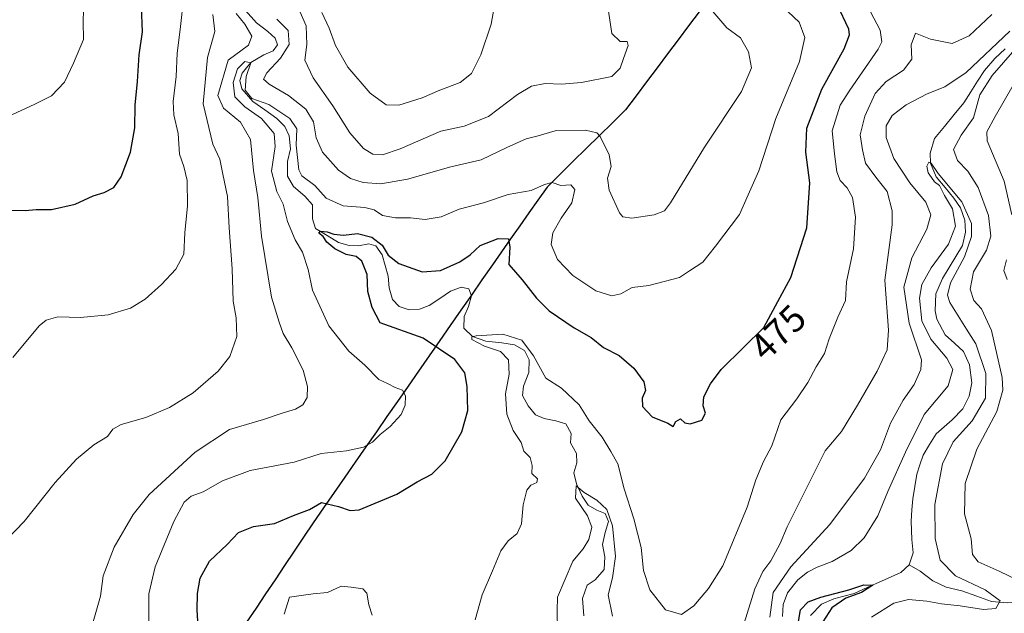
# Model space of a CAD drawing. Units: metres. Extents: x 636216 to 639678, y 4653409 to 4655789.
# Drawn here: x 638259 to 638521, y 4654022 to 4654180 of the extents above; entities that cross this region are included whole.
import ezdxf
from ezdxf.enums import TextEntityAlignment as Align

# ---------------------------------------------------------------- set-up
doc = ezdxf.new("R2010")
doc.units = ezdxf.units.M
doc.header["$MEASUREMENT"] = 0
for name, color, linetype, lineweight in [('Comunidad autónoma', 142, 'Continuous', 30), ('Corriente natural lineal', 142, 'Continuous', 13), ('Curva de nivel maestra', 36, 'Continuous', 30), ('Curva de nivel normal', 36, 'Continuous', 0), ('Municipio', 9, 'Continuous', 13), ('Municipio CxS', 142, 'Continuous', 0), ('Provincia', 19, 'Continuous', 0), ('Rótulo de curva de nivel directora', 19, 'Continuous', 0)]:
    doc.layers.add(name, color=color, linetype=linetype, lineweight=lineweight)
doc.styles.add('Arial', font='txt', dxfattribs={"height": 0.2})

# ---------------------------------------------------------------- blocks, each defined once
blk = doc.blocks.new('*U187')
at = {"layer": 'Curva de nivel normal', "color": 36, "linetype": 'Continuous', "lineweight": 0}
for points in [[(638402.54, 4654016.97, 465), (638402.48, 4654022.36, 465), (638402.55, 4654025.91, 465), (638406.64, 4654035.47, 465), (638409.42, 4654038.75, 465), (638410.95, 4654041.24, 465), (638411.68, 4654044.58, 465), (638410.6, 4654047.58, 465), (638407.38, 4654052.24, 465), (638407.52, 4654055.53, 465), (638409.66, 4654053.79, 465), (638413.08, 4654051.76, 465), (638415.68, 4654049.26, 465), (638417.24, 4654044.88, 465), (638417.98, 4654036.74, 465), (638417.2, 4654031.07, 465), (638416.02, 4654026.58, 465), (638417.25, 4654020.88, 465)], [(638452.28, 4654019, 465), (638455.06, 4654028.14, 465), (638457.23, 4654032.76, 465), (638459.35, 4654035.62, 465), (638461.8, 4654040.24, 465), (638463.68, 4654044.64, 465), (638473.79, 4654064.91, 465), (638478.18, 4654070.03, 465), (638482.44, 4654077.08, 465), (638487.62, 4654086.12, 465), (638490.3, 4654091.76, 465), (638490.61, 4654097, 465), (638489.71, 4654110.33, 465), (638491.64, 4654125.03, 465), (638491.62, 4654128.75, 465), (638490.29, 4654133.91, 465), (638487.3, 4654137.79, 465), (638484.57, 4654141.48, 465), (638483.75, 4654145.03, 465), (638483.11, 4654149.02, 465), (638484.32, 4654154.02, 465), (638487.1, 4654160.07, 465), (638490, 4654163.18, 465), (638494.66, 4654166.22, 465), (638496.84, 4654169.15, 465), (638496.71, 4654172.98, 465), (638497.84, 4654176.05, 465), (638501.82, 4654174.46, 465), (638507.61, 4654173.35, 465), (638512.15, 4654175.34, 465), (638518.16, 4654181.1, 465)], [(638523.82, 4654162.24, 465), (638519.02, 4654153.91, 465), (638516.83, 4654149.84, 465), (638516.88, 4654147.44, 465), (638521.41, 4654136.71, 465), (638523.46, 4654127.71, 465)], [(638522.02, 4654115.72, 465), (638521.34, 4654112.86, 465), (638522.22, 4654110.52, 465)]]:
    blk.add_polyline3d(points, dxfattribs=at)
blk = doc.blocks.new('*U188')
at = {"layer": 'Curva de nivel normal', "color": 36, "linetype": 'Continuous', "lineweight": 0}
for points in [[(638459.08, 4654020.64, 460), (638460, 4654027.14, 460), (638464.65, 4654033.97, 460), (638475.04, 4654045.24, 460), (638484.25, 4654057.58, 460), (638488.5, 4654065.17, 460), (638491.16, 4654072.28, 460), (638494.51, 4654078.34, 460), (638497.49, 4654082.52, 460), (638499.27, 4654086.51, 460), (638499.39, 4654089.13, 460), (638496.12, 4654098.84, 460), (638494.75, 4654108.42, 460), (638496.89, 4654116.28, 460), (638500.83, 4654123.89, 460), (638501.9, 4654127.76, 460), (638500.55, 4654131.13, 460), (638496.35, 4654136.21, 460), (638492.09, 4654142.74, 460), (638489.99, 4654148.32, 460), (638490.02, 4654151.42, 460), (638491.65, 4654154.15, 460), (638495.32, 4654157.02, 460), (638500.91, 4654159.94, 460), (638505.61, 4654161.83, 460), (638511.35, 4654165.66, 460), (638522.9, 4654176.59, 460)], [(638527.27, 4654175.24, 460), (638518.23, 4654164.85, 460), (638514.99, 4654159.68, 460), (638513.26, 4654153.52, 460), (638509.98, 4654148.9, 460), (638507.91, 4654145.09, 460), (638508.98, 4654142.22, 460), (638511.75, 4654139.33, 460), (638514.54, 4654135.04, 460), (638517.26, 4654127.54, 460), (638517.89, 4654122.06, 460), (638516.7, 4654118.28, 460), (638513.27, 4654112.52, 460), (638512.35, 4654107.93, 460), (638513.32, 4654104.93, 460), (638515.38, 4654102.68, 460), (638518.1, 4654096.94, 460), (638520.9, 4654084.43, 460), (638521.03, 4654081.04, 460), (638519.5, 4654075.32, 460), (638514.15, 4654065.3, 460), (638511.01, 4654056.23, 460), (638510.84, 4654048.12, 460), (638512.61, 4654041.41, 460), (638513.02, 4654037.32, 460), (638514.55, 4654035.33, 460), (638520.14, 4654032.81, 460), (638530.59, 4654027.82, 460)]]:
    blk.add_polyline3d(points, dxfattribs=at)
blk = doc.blocks.new('*U189')
at = {"layer": 'Curva de nivel normal', "color": 36, "linetype": 'Continuous', "lineweight": 0}
for points in [[(638257.65, 4654089.75, 495), (638264.65, 4654098.13, 495), (638266.47, 4654099.65, 495), (638269.65, 4654100.6, 495), (638275.65, 4654100.41, 495), (638283.01, 4654101.06, 495), (638288.97, 4654102.9, 495), (638292.89, 4654105.29, 495), (638297.21, 4654109.16, 495), (638301.04, 4654113.22, 495), (638303.14, 4654117.27, 495), (638303.39, 4654122.93, 495), (638304.16, 4654130.09, 495), (638303.99, 4654136.88, 495), (638303.15, 4654140.6, 495), (638301.95, 4654143.84, 495), (638301.63, 4654149.41, 495), (638300.46, 4654154.36, 495), (638300.3, 4654157.91, 495), (638301.12, 4654164.55, 495), (638301.38, 4654170.8, 495), (638302.13, 4654177.08, 495), (638303.15, 4654186.03, 495)], [(638339.85, 4654181.6, 495), (638341.81, 4654177.41, 495), (638343.48, 4654172.8, 495), (638346.75, 4654167.04, 495), (638352.77, 4654160.08, 495), (638357, 4654157.04, 495), (638360.33, 4654156.92, 495), (638366.57, 4654158.84, 495), (638371.28, 4654160.92, 495), (638376.63, 4654162.95, 495), (638379.68, 4654165.36, 495), (638382.15, 4654170.36, 495), (638384.94, 4654178.46, 495), (638386.08, 4654185.02, 495)]]:
    blk.add_polyline3d(points, dxfattribs=at)
blk = doc.blocks.new('*U190')
at = {"layer": 'Curva de nivel normal', "color": 36, "linetype": 'Continuous', "lineweight": 0}
blk.add_polyline3d([(638486.1, 4654020.58, 455), (638492.06, 4654024.33, 455), (638495.94, 4654025.27, 455), (638500.84, 4654024.9, 455), (638504.72, 4654024.13, 455), (638509.75, 4654023.6, 455), (638515.95, 4654022.62, 455), (638519.24, 4654022.89, 455), (638520.35, 4654024.96, 455), (638516.34, 4654027.83, 455), (638508.44, 4654031.63, 455), (638504.36, 4654035.79, 455), (638503.05, 4654041.52, 455), (638502.95, 4654050.62, 455), (638505, 4654061.42, 455), (638507.82, 4654067.24, 455), (638512.91, 4654072.88, 455), (638516.42, 4654078.87, 455), (638516.51, 4654085.44, 455), (638513.9, 4654093.36, 455), (638511.38, 4654097.27, 455), (638506.97, 4654104.38, 455), (638506.36, 4654106.29, 455), (638507.12, 4654109.66, 455), (638510.86, 4654116.51, 455), (638512.72, 4654121.99, 455), (638512.73, 4654125.45, 455), (638510.14, 4654131.18, 455), (638503.9, 4654138.74, 455), (638502.02, 4654141.45, 455), (638501.34, 4654141.74, 455), (638500.82, 4654140.72, 455), (638501.21, 4654138.9, 455), (638502.12, 4654137.7, 455), (638502.91, 4654136.49, 455), (638504.22, 4654135.49, 455), (638505.52, 4654132.86, 455), (638507.69, 4654129.29, 455), (638508.5, 4654124.67, 455), (638506.6, 4654119.9, 455), (638502, 4654113.65, 455), (638499.56, 4654109.18, 455), (638498.92, 4654105.51, 455), (638499.54, 4654099.48, 455), (638501.94, 4654094.6, 455), (638506.16, 4654089.58, 455), (638507.73, 4654086.58, 455), (638506.53, 4654082.23, 455), (638500.15, 4654074.52, 455), (638495.21, 4654064.56, 455), (638490.45, 4654054.07, 455), (638487.81, 4654047.56, 455), (638484.21, 4654041.68, 455), (638480.76, 4654038.33, 455), (638475.68, 4654035.39, 455), (638471.63, 4654033.95, 455), (638469.06, 4654032.6, 455), (638466.54, 4654030.54, 455), (638463.76, 4654027.1, 455), (638462.6, 4654024, 455), (638462.41, 4654020.77, 455)], dxfattribs=at)
blk = doc.blocks.new('*U191')
at = {"layer": 'Curva de nivel normal', "color": 36, "linetype": 'Continuous', "lineweight": 0}
blk.add_polyline3d([(638255.43, 4654153.45, 505), (638263.36, 4654157.13, 505), (638267.94, 4654159.4, 505), (638271.42, 4654163.03, 505), (638273.75, 4654168.07, 505), (638276.49, 4654174.37, 505), (638276.38, 4654179.18, 505), (638276.55, 4654185.32, 505), (638275.37, 4654193.51, 505), (638272.83, 4654197.58, 505), (638270.04, 4654202.32, 505), (638267.72, 4654205.21, 505), (638265.44, 4654207.02, 505), (638262.84, 4654209.43, 505), (638257.44, 4654212.58, 505)], dxfattribs=at)
blk = doc.blocks.new('*U192')
at = {"layer": 'Curva de nivel normal', "color": 36, "linetype": 'Continuous', "lineweight": 0}
blk.add_polyline3d([(638462.45, 4654183.2, 480), (638466.86, 4654178.98, 480), (638468.36, 4654174.93, 480), (638466.97, 4654168.58, 480), (638460.66, 4654153.37, 480), (638456.16, 4654139.4, 480), (638453.28, 4654133.03, 480), (638451, 4654127.78, 480), (638444.58, 4654119.37, 480), (638441.24, 4654115.09, 480), (638437.72, 4654112.82, 480), (638435, 4654111.07, 480), (638431.27, 4654110.02, 480), (638426.88, 4654108.88, 480), (638422.42, 4654108.41, 480), (638419.45, 4654106.65, 480), (638416.99, 4654106.12, 480), (638412.75, 4654107.49, 480), (638406.63, 4654111.54, 480), (638402.56, 4654115.8, 480), (638400.87, 4654119.79, 480), (638401.31, 4654122.89, 480), (638403.54, 4654126.83, 480), (638406.4, 4654130.9, 480), (638407.19, 4654134.43, 480), (638406.11, 4654135.71, 480), (638403.47, 4654135.54, 480), (638401.14, 4654136.3, 480), (638399.1, 4654135.82, 480), (638395.6, 4654134.16, 480), (638389.44, 4654133.12, 480), (638382.9, 4654130.93, 480), (638376.38, 4654129.24, 480), (638371.61, 4654127.22, 480), (638367.4, 4654126.47, 480), (638363.44, 4654126.89, 480), (638359.43, 4654126.94, 480), (638356, 4654127.57, 480), (638353.79, 4654129.04, 480), (638351.31, 4654129.7, 480), (638345.5, 4654130.08, 480), (638340.98, 4654132.18, 480), (638337.98, 4654135.56, 480), (638334.51, 4654138.15, 480), (638333.74, 4654139.74, 480), (638333.05, 4654146.24, 480), (638333.22, 4654150.58, 480), (638331.39, 4654153.39, 480), (638325.74, 4654157.07, 480), (638321.27, 4654158.67, 480), (638319.46, 4654160.96, 480), (638319.71, 4654164.53, 480), (638320.99, 4654168.15, 480), (638319.4, 4654168.57, 480), (638317.44, 4654166.64, 480), (638316.28, 4654162.93, 480), (638316.69, 4654159.18, 480), (638319.36, 4654156.45, 480), (638323.83, 4654153.35, 480), (638327.14, 4654149.37, 480), (638327.44, 4654145.91, 480), (638326.48, 4654139.34, 480), (638327.87, 4654133.97, 480), (638329.57, 4654130.53, 480), (638330.74, 4654125.92, 480), (638332.78, 4654121.04, 480), (638334.7, 4654117.75, 480), (638336.22, 4654113.14, 480), (638337.36, 4654107.64, 480), (638341.76, 4654098.13, 480), (638347.06, 4654091.41, 480), (638351.33, 4654087.7, 480), (638355, 4654083.9, 480), (638357.33, 4654082.81, 480), (638359.37, 4654081.74, 480), (638361.32, 4654081.01, 480), (638362.11, 4654079.56, 480), (638362.02, 4654077.06, 480), (638360.96, 4654074.58, 480), (638358.02, 4654071.32, 480), (638355.41, 4654069.23, 480), (638353.33, 4654067.16, 480), (638350.94, 4654065.9, 480), (638346.44, 4654064.84, 480), (638339.73, 4654064.21, 480), (638332.48, 4654061.85, 480), (638320.78, 4654059.67, 480), (638313.4, 4654056.92, 480), (638308.25, 4654053.94, 480), (638305.13, 4654052.77, 480), (638303.25, 4654051.2, 480), (638300.52, 4654046.03, 480), (638295.52, 4654033.98, 480), (638293.87, 4654026.8, 480), (638293.81, 4654019.4, 480)], dxfattribs=at)
blk = doc.blocks.new('*U195')
at = {"layer": 'Curva de nivel normal', "color": 36, "linetype": 'Continuous', "lineweight": 0}
for points in [[(638329.82, 4654021.38, 470), (638331.29, 4654025.89, 470), (638334.36, 4654026.37, 470), (638337.57, 4654026.78, 470), (638341.34, 4654027.18, 470), (638345, 4654028.83, 470), (638347.66, 4654028.56, 470), (638350.76, 4654028.11, 470), (638351.84, 4654026.97, 470), (638352.33, 4654023.91, 470), (638353.26, 4654021.12, 470)], [(638380.67, 4654019.91, 470), (638382.57, 4654026.58, 470), (638385.26, 4654032.91, 470), (638387.49, 4654038.24, 470), (638389.45, 4654040.91, 470), (638391.88, 4654042.88, 470), (638393.02, 4654045.46, 470), (638393.46, 4654050.55, 470), (638394.44, 4654054.4, 470), (638395.52, 4654055.78, 470), (638397.07, 4654056.49, 470), (638397.27, 4654057.44, 470), (638395.77, 4654058.89, 470), (638395.85, 4654060.94, 470), (638395.3, 4654063.08, 470), (638393.59, 4654064.81, 470), (638392.93, 4654067.07, 470), (638390.74, 4654070.3, 470), (638389.11, 4654074.69, 470), (638388.78, 4654080.02, 470), (638389.69, 4654085.27, 470), (638389.57, 4654089.15, 470), (638387.43, 4654091.34, 470), (638383.16, 4654092.74, 470), (638379.82, 4654094.5, 470), (638379.76, 4654095.25, 470), (638380.89, 4654095.53, 470), (638388, 4654095.97, 470), (638393.05, 4654094.32, 470), (638396.21, 4654090.22, 470), (638399.47, 4654084.24, 470), (638403.63, 4654081.59, 470), (638408.38, 4654077.16, 470), (638411, 4654072.84, 470), (638414.5, 4654068.55, 470), (638416.8, 4654064.71, 470), (638418.6, 4654061.41, 470), (638420.28, 4654054.77, 470), (638422.92, 4654046.75, 470), (638424.83, 4654039.18, 470), (638425.43, 4654033.04, 470), (638427.16, 4654027.84, 470), (638431.3, 4654022.56, 470), (638435.56, 4654021.35, 470), (638438.82, 4654023.58, 470), (638442.72, 4654028.24, 470), (638446.56, 4654034.24, 470), (638453.06, 4654049.91, 470), (638455.38, 4654057.18, 470), (638457.36, 4654062.04, 470), (638459.59, 4654066.22, 470), (638461.96, 4654073.14, 470), (638466.24, 4654078.72, 470), (638469.22, 4654083.06, 470), (638471.43, 4654087.21, 470), (638473.6, 4654090.84, 470), (638474.88, 4654094.7, 470), (638477.2, 4654100.44, 470), (638479.18, 4654104.91, 470), (638479.5, 4654109.91, 470), (638481.35, 4654118.71, 470), (638481.9, 4654127.11, 470), (638481.08, 4654132.38, 470), (638479.69, 4654134.91, 470), (638477.78, 4654136.84, 470), (638476.93, 4654139.16, 470), (638476.32, 4654143.99, 470), (638475.65, 4654150.12, 470), (638477.77, 4654156.95, 470), (638480.4, 4654160.91, 470), (638487.91, 4654171.82, 470), (638488.85, 4654173.81, 470), (638488.45, 4654176.89, 470), (638485.88, 4654181.78, 470)]]:
    blk.add_polyline3d(points, dxfattribs=at)
blk = doc.blocks.new('*U198')
at = {"layer": 'Curva de nivel normal', "color": 36, "linetype": 'Continuous', "lineweight": 0}
for points in [[(638443.33, 4654182.52, 485), (638447.64, 4654177.55, 485), (638451.27, 4654174.85, 485), (638453.38, 4654171.08, 485), (638454.18, 4654166.9, 485), (638451.54, 4654160.59, 485), (638441.66, 4654145.76, 485), (638432.66, 4654130.9, 485), (638431.02, 4654128.79, 485), (638428.33, 4654127.73, 485), (638422.32, 4654126.83, 485), (638419.94, 4654127.17, 485), (638419.05, 4654128.23, 485), (638416.34, 4654134.25, 485), (638415.91, 4654137.52, 485), (638416.84, 4654140.63, 485), (638416.36, 4654143.67, 485), (638413.94, 4654148.54, 485), (638413, 4654149.53, 485), (638409.99, 4654150.29, 485), (638401.94, 4654150.05, 485), (638397.46, 4654148.77, 485), (638394.25, 4654147.93, 485), (638389.05, 4654145.63, 485), (638382.28, 4654142.38, 485), (638374.15, 4654140.47, 485), (638362.66, 4654137.24, 485), (638355.54, 4654135.97, 485), (638350.85, 4654136.3, 485), (638347.45, 4654137.37, 485), (638344.3, 4654139.64, 485), (638340.08, 4654144.39, 485), (638338.36, 4654148.18, 485), (638337.65, 4654152.52, 485), (638335.58, 4654155.84, 485), (638331.03, 4654159.46, 485), (638325.82, 4654162.5, 485), (638324.34, 4654163.82, 485), (638325.21, 4654165.52, 485), (638328.89, 4654169.44, 485), (638331.18, 4654173.04, 485), (638330.94, 4654176.78, 485), (638327.9, 4654179.82, 485)], [(638317.11, 4654181.34, 485), (638319.42, 4654178.53, 485), (638321.24, 4654175.26, 485), (638320.38, 4654172.9, 485), (638314.92, 4654168.91, 485), (638312.2, 4654159.5, 485), (638313.66, 4654156.16, 485), (638318.18, 4654152.44, 485), (638320.86, 4654147.76, 485), (638321.69, 4654139.53, 485), (638322.87, 4654132.32, 485), (638323.84, 4654122.06, 485), (638326.44, 4654105.79, 485), (638328.48, 4654099.13, 485), (638329.62, 4654096.12, 485), (638331.92, 4654092.28, 485), (638334.88, 4654086.36, 485), (638336.08, 4654082.02, 485), (638335.94, 4654079.06, 485), (638334.78, 4654077.09, 485), (638332.9, 4654075.98, 485), (638329.32, 4654074.9, 485), (638324.32, 4654073.23, 485), (638315.32, 4654070.56, 485), (638306.15, 4654064.57, 485), (638293.93, 4654053.24, 485), (638289.66, 4654047.91, 485), (638284.62, 4654039.24, 485), (638281.67, 4654031.58, 485), (638280.99, 4654026.23, 485), (638279, 4654019.35, 485)]]:
    blk.add_polyline3d(points, dxfattribs=at)
blk = doc.blocks.new('*U200')
at = {"layer": 'Curva de nivel maestra', "color": 36, "linetype": 'Continuous', "lineweight": 30}
blk.add_polyline3d([(638466.53, 4654018.39, 450), (638467.26, 4654022.58, 450), (638469.29, 4654024.7, 450), (638472.66, 4654025.92, 450), (638480.08, 4654027.91, 450), (638484.12, 4654029.23, 450), (638486.5, 4654029.08, 450), (638483.44, 4654027.15, 450), (638479.33, 4654025.62, 450), (638475.57, 4654023.07, 450), (638473.22, 4654019.33, 450)], dxfattribs=at)
blk = doc.blocks.new('*U202')
at = {"layer": 'Curva de nivel maestra', "color": 36, "linetype": 'Continuous', "lineweight": 30}
blk.add_polyline3d([(638307.09, 4654016.58, 475), (638306.7, 4654022.58, 475), (638306.75, 4654026.91, 475), (638307.48, 4654031, 475), (638309.97, 4654035.47, 475), (638314.65, 4654039.98, 475), (638317.65, 4654043.15, 475), (638321.68, 4654044.71, 475), (638327.28, 4654045.55, 475), (638332.37, 4654047.7, 475), (638336.55, 4654049.28, 475), (638339.78, 4654051.15, 475), (638344.27, 4654050.02, 475), (638347.43, 4654048.96, 475), (638349.78, 4654049.17, 475), (638359.79, 4654053.31, 475), (638365.26, 4654056.67, 475), (638369.13, 4654058.69, 475), (638372.69, 4654062.19, 475), (638377.16, 4654069.91, 475), (638378.72, 4654075.58, 475), (638378.57, 4654082.04, 475), (638377.96, 4654085.67, 475), (638375.28, 4654089.19, 475), (638366.79, 4654094.87, 475), (638355.4, 4654098.98, 475), (638353.25, 4654103.04, 475), (638352.1, 4654107.35, 475), (638351.96, 4654111.87, 475), (638350.52, 4654115.4, 475), (638349.02, 4654116.59, 475), (638346.35, 4654117.16, 475), (638343.28, 4654118.68, 475), (638341.23, 4654120.48, 475), (638340.24, 4654121.93, 475), (638339.06, 4654122.85, 475), (638339.55, 4654123.33, 475), (638341.25, 4654123.23, 475), (638343.02, 4654122.54, 475), (638345.59, 4654122.3, 475), (638349.33, 4654122.73, 475), (638353.14, 4654121.8, 475), (638355.91, 4654119.65, 475), (638357.48, 4654116.98, 475), (638360.33, 4654114.73, 475), (638366.6, 4654112.55, 475), (638371.4, 4654112.91, 475), (638376.6, 4654115.2, 475), (638379.33, 4654117.08, 475), (638382, 4654119.58, 475), (638386.77, 4654121.42, 475), (638389.57, 4654121.3, 475), (638389.87, 4654119.12, 475), (638389.61, 4654114.52, 475), (638393.21, 4654110.44, 475), (638397, 4654105.52, 475), (638400.4, 4654102.16, 475), (638406.99, 4654097.63, 475), (638411.52, 4654095.04, 475), (638414.81, 4654092.39, 475), (638419, 4654090.3, 475), (638422.86, 4654086.88, 475), (638425.57, 4654083.24, 475), (638425.98, 4654080.91, 475), (638425.14, 4654078.91, 475), (638425.21, 4654076.69, 475), (638427.79, 4654073.94, 475), (638431.91, 4654072.25, 475), (638433.33, 4654071.39, 475), (638434.07, 4654072.71, 475), (638435.3, 4654073.38, 475), (638436.46, 4654072.36, 475), (638437.91, 4654072.11, 475), (638441.01, 4654073.08, 475), (638441.94, 4654074.91, 475), (638441.31, 4654076.91, 475), (638441.54, 4654079.24, 475), (638443.31, 4654082.74, 475), (638446.16, 4654086.55, 475), (638452.06, 4654092.4, 475), (638457.52, 4654097.68, 475), (638461.24, 4654104.65, 475), (638464.7, 4654111.01, 475), (638468.93, 4654124.24, 475), (638469.7, 4654136.24, 475), (638468.64, 4654144.38, 475), (638468.9, 4654150.79, 475), (638472.95, 4654161.16, 475), (638478.85, 4654171.92, 475), (638480.28, 4654175.61, 475), (638480.09, 4654177.14, 475), (638476.97, 4654183.71, 475)], dxfattribs=at)
blk = doc.blocks.new('*U203')
at = {"layer": 'Curva de nivel maestra', "color": 36, "linetype": 'Continuous', "lineweight": 30}
blk.add_polyline3d([(638256.62, 4654128.97, 500), (638260.89, 4654128.85, 500), (638263.84, 4654129.1, 500), (638267.9, 4654129.16, 500), (638274.24, 4654130.54, 500), (638278.98, 4654132.75, 500), (638281.92, 4654133.66, 500), (638284.48, 4654135, 500), (638286.5, 4654137.88, 500), (638288.99, 4654144.44, 500), (638290.15, 4654150.88, 500), (638290.2, 4654156.91, 500), (638290.79, 4654163.2, 500), (638291.29, 4654170.28, 500), (638292.16, 4654176.42, 500), (638291.9, 4654183.16, 500)], dxfattribs=at)

msp = doc.modelspace()

# ---------------------------------------------------------------- linework, layer by layer
at = {"layer": 'Comunidad autónoma', "color": 142, "linetype": 'Continuous', "lineweight": 30}
msp.add_polyline3d([(638440.27, 4654181.77, 485.92), (638437.47, 4654178.05, 487), (638434.67, 4654174.32, 487.89), (638431.88, 4654170.59, 488.65), (638429.08, 4654166.87, 489.13), (638426.28, 4654163.14, 489.32), (638423.48, 4654159.42, 489), (638420.68, 4654155.69, 488.17), (638417.2, 4654152.26, 486.97), (638413.72, 4654148.83, 484.79), (638410.24, 4654145.4, 482.85), (638406.75, 4654141.97, 481.39), (638403.27, 4654138.54, 480.23), (638399.79, 4654135.11, 479.61), (638397.37, 4654131.66, 478.88), (638394.95, 4654128.22, 477.5), (638392.53, 4654124.77, 476.74), (638390.11, 4654121.32, 475.66), (638387.69, 4654117.88, 473.81), (638385.27, 4654114.43, 473.63), (638382.46, 4654110.39, 472.68), (638379.65, 4654106.34, 471.84), (638376.85, 4654102.3, 470.48), (638374.04, 4654098.26, 471.21), (638371.23, 4654094.22, 473.99), (638368.42, 4654090.17, 476.4), (638365.62, 4654086.13, 478.13), (638362.81, 4654082.09, 479.31), (638360, 4654078.04, 480.26), (638357.19, 4654074, 480.39), (638354.39, 4654069.96, 480.2), (638351.58, 4654065.91, 479.75), (638348.77, 4654061.87, 478.66), (638345.96, 4654057.83, 477.31), (638343.16, 4654053.79, 475.78), (638340.35, 4654049.74, 474.66), (638337.54, 4654045.7, 474.06), (638335.01, 4654041.92, 473.53), (638332.49, 4654038.14, 473.06), (638329.96, 4654034.36, 471.92), (638327.43, 4654030.57, 471.03), (638324.9, 4654026.79, 471.2), (638322.38, 4654023.01, 471.57), (638319.85, 4654019.23, 471.67)], dxfattribs=at)
at = {"layer": 'Corriente natural lineal', "color": 142, "linetype": 'Continuous', "lineweight": 13}
for points in [[(638319.56, 4654182.11, 484.91), (638322.5, 4654178.87, 483.49), (638325.48, 4654176.57, 482.73), (638327.46, 4654174.79, 482.34), (638328.03, 4654172.96, 482.55), (638326.94, 4654171.36, 482.55), (638324.4, 4654170.33, 482.29), (638320.99, 4654168.3, 479.93), (638318.68, 4654165.45, 480.61), (638318.06, 4654163.47, 480.08), (638318.57, 4654161.29, 480.19), (638321.49, 4654157.91, 479.83), (638324.7, 4654155.64, 479.87), (638327.91, 4654153.37, 478.19), (638330, 4654151.2, 478.75), (638331.17, 4654148.72, 477.87), (638331.49, 4654145.27, 477.64), (638330.7, 4654141.92, 477.96), (638330.74, 4654137.98, 477.59), (638332.37, 4654135.25, 476.89), (638335.34, 4654132.73, 476.27), (638337.36, 4654130.36, 476.3), (638337.42, 4654126.64, 475.57), (638338.21, 4654124.09, 475.23), (638341.25, 4654122.21, 475.46), (638344.28, 4654120.32, 474.86), (638347.1, 4654119.54, 474.02), (638349.59, 4654119.5, 473.99), (638352.39, 4654120.01, 474.37), (638354.23, 4654119.49, 474.4), (638355.96, 4654117.09, 473.65), (638356.75, 4654114.26, 473.07), (638357.54, 4654111.43, 473.05), (638357.82, 4654108.28, 472.97), (638358.69, 4654105.14, 472.73), (638360.42, 4654103.28, 472.53), (638363.06, 4654102.41, 472.54), (638365.81, 4654102.57, 472.33), (638368.43, 4654103.55, 471.74), (638371.26, 4654105.46, 471.73), (638374.08, 4654107.36, 471.4), (638376.91, 4654108.43, 471.07), (638379, 4654108, 471.66)], [(638521.66, 4654171.93, 459.49), (638518.94, 4654169.35, 459.5), (638516.16, 4654166.13, 459.27), (638514.34, 4654163.28, 459.16), (638512.53, 4654160.43, 458.11), (638510.71, 4654157.58, 456.7), (638508.11, 4654154.41, 456.54), (638505.52, 4654151.23, 456.22), (638502.92, 4654148.06, 455.82), (638501.72, 4654144.18, 455.27), (638501.82, 4654141.5, 455.05), (638503.36, 4654137.85, 455.41), (638505.72, 4654135, 455.37), (638508.07, 4654132.14, 455.12), (638509.8, 4654129.63, 455.3), (638511, 4654126.29, 454.73), (638511.17, 4654123.08, 454.14), (638510.31, 4654119.59, 454.65), (638508.56, 4654116.64, 454.89), (638506.81, 4654113.7, 453.87), (638505.06, 4654110.75, 454.41), (638503.26, 4654106.66, 454.02), (638503.11, 4654102.12, 453.66), (638503.54, 4654099.93, 453.68), (638505.77, 4654095.75, 453.45), (638508.2, 4654093.55, 453.06), (638510.63, 4654091.35, 453.18), (638512.21, 4654087.76, 453), (638512.79, 4654083.01, 453.03), (638512.15, 4654079.44, 452.38), (638510.4, 4654076.08, 452.38), (638507.58, 4654073.15, 452.13), (638505.45, 4654071.3, 452.2), (638503.32, 4654069.45, 451.98), (638501.59, 4654066.6, 451.57), (638499.86, 4654063.74, 451.79), (638499.03, 4654061.2, 451.8), (638498.2, 4654058.66, 451.57), (638497.67, 4654055.4, 451.44), (638497.14, 4654052.13, 451.16), (638496.9, 4654049.16, 450.96), (638496.66, 4654046.18, 450.69), (638496.85, 4654041.31, 450.63), (638497.19, 4654037.7, 450.69), (638496.19, 4654034.5, 450.13)], [(638379, 4654108, 471.66), (638379.73, 4654106.17, 471.87), (638378.85, 4654103.3, 471.45), (638377.77, 4654100.63, 470.45), (638377.64, 4654097.59, 470.19), (638379.98, 4654095.37, 470.23), (638383.54, 4654094.06, 469.33), (638387.79, 4654093.68, 468.82), (638391.14, 4654093.14, 468.87), (638393.75, 4654091.57, 469.53), (638395.02, 4654089.12, 469.08), (638394.96, 4654085.72, 468.87), (638393.54, 4654082.09, 468.37), (638393.26, 4654079.62, 467.85), (638394.76, 4654076.83, 467.59), (638396.69, 4654074.49, 467.01), (638399.07, 4654073.48, 466.66), (638402.17, 4654072.84, 466.71), (638404.83, 4654072.06, 466.87), (638406.24, 4654069.51, 466.08), (638406.01, 4654067, 465.76), (638407.62, 4654064.17, 465.74), (638407.72, 4654061.68, 465.57), (638406.88, 4654059.04, 465.14), (638407.66, 4654056.07, 465.08), (638409.17, 4654052.85, 464.96), (638410.77, 4654050.42, 464.71), (638413.02, 4654049.11, 464.41), (638415.3, 4654048.23, 464.31), (638416.14, 4654046.03, 464.25), (638415.23, 4654043.1, 464.25), (638414.51, 4654039.96, 464), (638415.17, 4654036.63, 463.65), (638415, 4654033.33, 463.28), (638412.64, 4654030.53, 463.05), (638410.49, 4654029.16, 462.88), (638409.2, 4654025.57, 463.06), (638409.59, 4654020.97, 461.75)], [(638496.19, 4654034.5, 450.13), (638493.9, 4654032.45, 450.62), (638491.35, 4654031.3, 450.84), (638488.79, 4654030.14, 450.6), (638485.14, 4654028.54, 449.94), (638481.48, 4654026.94, 450.28), (638478.78, 4654026.23, 450.29), (638476.08, 4654025.51, 450.01), (638472.81, 4654024.07, 449.53), (638469.87, 4654021.03, 449.43)], [(638550.16, 4654025.98, 461.16), (638545.56, 4654024.73, 460.07), (638540.97, 4654024.27, 459.4), (638537.61, 4654024.42, 459.34), (638534.25, 4654024.57, 459.3), (638530.89, 4654024.72, 459.04), (638526.59, 4654024.57, 457.4), (638522.29, 4654024.42, 455.66), (638518.09, 4654024.75, 454.45), (638514.12, 4654026.2, 454.25), (638510.15, 4654027.64, 453.51), (638505.99, 4654028.56, 452.4), (638502.41, 4654030.27, 452.56), (638499.09, 4654032.83, 451.66), (638496.19, 4654034.5, 450.13)]]:
    msp.add_polyline3d(points, dxfattribs=at)
at = {"layer": 'Curva de nivel normal', "color": 36, "linetype": 'Continuous', "lineweight": 0}
for points in [[(638248.65, 4654033.76, 490), (638260.65, 4654046.03, 490), (638268.89, 4654056.41, 490), (638274.61, 4654062.64, 490), (638279.22, 4654066.52, 490), (638282.81, 4654068.69, 490), (638284.29, 4654070.64, 490), (638286.48, 4654071.87, 490), (638292.99, 4654073.79, 490), (638299.32, 4654076.38, 490), (638305.65, 4654080.36, 490), (638312.32, 4654086.06, 490), (638315.4, 4654089.98, 490), (638317.28, 4654095.3, 490), (638317.09, 4654100.34, 490), (638316.31, 4654104.74, 490), (638316.04, 4654113.38, 490), (638315.2, 4654124.24, 490), (638314.72, 4654132.57, 490), (638313.51, 4654138.55, 490), (638312.7, 4654142.57, 490), (638310.88, 4654146.58, 490), (638308.3, 4654157.24, 490), (638309.45, 4654169.58, 490), (638311.42, 4654176.58, 490), (638310.88, 4654181.09, 490)], [(638333.47, 4654183.07, 490), (638335.72, 4654178.02, 490), (638335.85, 4654173.06, 490), (638335.33, 4654168.91, 490), (638337.52, 4654164.21, 490), (638342.76, 4654156.76, 490), (638347.28, 4654149.52, 490), (638350.99, 4654145.36, 490), (638353.44, 4654143.9, 490), (638355.99, 4654143.71, 490), (638360.68, 4654145.3, 490), (638371.56, 4654149.96, 490), (638377.73, 4654151.29, 490), (638384.23, 4654153.91, 490), (638391.97, 4654159.76, 490), (638395.64, 4654161.96, 490), (638399.33, 4654162.66, 490), (638403.66, 4654162.48, 490), (638409, 4654162.97, 490), (638417.05, 4654164.55, 490), (638419.29, 4654166.77, 490), (638420.11, 4654169.33, 490), (638421.42, 4654172.78, 490), (638421.08, 4654173.86, 490), (638419.22, 4654173.9, 490), (638417.06, 4654176.03, 490), (638416.12, 4654181.91, 490)]]:
    msp.add_polyline3d(points, dxfattribs=at)
at = {"layer": 'Municipio', "color": 9, "linetype": 'Continuous', "lineweight": 13}
msp.add_polyline3d([(638440.27, 4654181.77, 485.92), (638437.47, 4654178.05, 487), (638434.67, 4654174.32, 487.89), (638431.88, 4654170.59, 488.65), (638429.08, 4654166.87, 489.13), (638426.28, 4654163.14, 489.32), (638423.48, 4654159.42, 489), (638420.68, 4654155.69, 488.17), (638417.2, 4654152.26, 486.97), (638413.72, 4654148.83, 484.79), (638410.24, 4654145.4, 482.85), (638406.75, 4654141.97, 481.39), (638403.27, 4654138.54, 480.23), (638399.79, 4654135.11, 479.61), (638397.37, 4654131.66, 478.88), (638394.95, 4654128.22, 477.5), (638392.53, 4654124.77, 476.74), (638390.11, 4654121.32, 475.66), (638387.69, 4654117.88, 473.81), (638385.27, 4654114.43, 473.63), (638382.46, 4654110.39, 472.68), (638379.65, 4654106.34, 471.84), (638376.85, 4654102.3, 470.48), (638374.04, 4654098.26, 471.21), (638371.23, 4654094.22, 473.99), (638368.42, 4654090.17, 476.4), (638365.62, 4654086.13, 478.13), (638362.81, 4654082.09, 479.31), (638360, 4654078.04, 480.26), (638357.19, 4654074, 480.39), (638354.39, 4654069.96, 480.2), (638351.58, 4654065.91, 479.75), (638348.77, 4654061.87, 478.66), (638345.96, 4654057.83, 477.31), (638343.16, 4654053.79, 475.78), (638340.35, 4654049.74, 474.66), (638337.54, 4654045.7, 474.06), (638335.01, 4654041.92, 473.53), (638332.49, 4654038.14, 473.06), (638329.96, 4654034.36, 471.92), (638327.43, 4654030.57, 471.03), (638324.9, 4654026.79, 471.2), (638322.38, 4654023.01, 471.57), (638319.85, 4654019.23, 471.67)], dxfattribs=at)
at = {"layer": 'Municipio CxS', "color": 142, "linetype": 'Continuous', "lineweight": 0}
msp.add_polyline3d([(638440.27, 4654181.77, 485.92), (638437.47, 4654178.05, 487), (638434.67, 4654174.32, 487.89), (638431.88, 4654170.59, 488.65), (638429.08, 4654166.87, 489.13), (638426.28, 4654163.14, 489.32), (638423.48, 4654159.42, 489), (638420.68, 4654155.69, 488.17), (638417.2, 4654152.26, 486.97), (638413.72, 4654148.83, 484.79), (638410.24, 4654145.4, 482.85), (638406.75, 4654141.97, 481.39), (638403.27, 4654138.54, 480.23), (638399.79, 4654135.11, 479.61), (638397.37, 4654131.66, 478.88), (638394.95, 4654128.22, 477.5), (638392.53, 4654124.77, 476.74), (638390.11, 4654121.32, 475.66), (638387.69, 4654117.88, 473.81), (638385.27, 4654114.43, 473.63), (638382.46, 4654110.39, 472.68), (638379.65, 4654106.34, 471.84), (638376.85, 4654102.3, 470.48), (638374.04, 4654098.26, 471.21), (638371.23, 4654094.22, 473.99), (638368.42, 4654090.17, 476.4), (638365.62, 4654086.13, 478.13), (638362.81, 4654082.09, 479.31), (638360, 4654078.04, 480.26), (638357.19, 4654074, 480.39), (638354.39, 4654069.96, 480.2), (638351.58, 4654065.91, 479.75), (638348.77, 4654061.87, 478.66), (638345.96, 4654057.83, 477.31), (638343.16, 4654053.79, 475.78), (638340.35, 4654049.74, 474.66), (638337.54, 4654045.7, 474.06), (638335.01, 4654041.92, 473.53), (638332.49, 4654038.14, 473.06), (638329.96, 4654034.36, 471.92), (638327.43, 4654030.57, 471.03), (638324.9, 4654026.79, 471.2), (638322.38, 4654023.01, 471.57), (638319.85, 4654019.23, 471.67)], dxfattribs=at)
at = {"layer": 'Provincia', "color": 19, "linetype": 'Continuous', "lineweight": 0}
msp.add_polyline3d([(638440.27, 4654181.77, 485.92), (638437.47, 4654178.05, 487), (638434.67, 4654174.32, 487.89), (638431.88, 4654170.59, 488.65), (638429.08, 4654166.87, 489.13), (638426.28, 4654163.14, 489.32), (638423.48, 4654159.42, 489), (638420.68, 4654155.69, 488.17), (638417.2, 4654152.26, 486.97), (638413.72, 4654148.83, 484.79), (638410.24, 4654145.4, 482.85), (638406.75, 4654141.97, 481.39), (638403.27, 4654138.54, 480.23), (638399.79, 4654135.11, 479.61), (638397.37, 4654131.66, 478.88), (638394.95, 4654128.22, 477.5), (638392.53, 4654124.77, 476.74), (638390.11, 4654121.32, 475.66), (638387.69, 4654117.88, 473.81), (638385.27, 4654114.43, 473.63), (638382.46, 4654110.39, 472.68), (638379.65, 4654106.34, 471.84), (638376.85, 4654102.3, 470.48), (638374.04, 4654098.26, 471.21), (638371.23, 4654094.22, 473.99), (638368.42, 4654090.17, 476.4), (638365.62, 4654086.13, 478.13), (638362.81, 4654082.09, 479.31), (638360, 4654078.04, 480.26), (638357.19, 4654074, 480.39), (638354.39, 4654069.96, 480.2), (638351.58, 4654065.91, 479.75), (638348.77, 4654061.87, 478.66), (638345.96, 4654057.83, 477.31), (638343.16, 4654053.79, 475.78), (638340.35, 4654049.74, 474.66), (638337.54, 4654045.7, 474.06), (638335.01, 4654041.92, 473.53), (638332.49, 4654038.14, 473.06), (638329.96, 4654034.36, 471.92), (638327.43, 4654030.57, 471.03), (638324.9, 4654026.79, 471.2), (638322.38, 4654023.01, 471.57), (638319.85, 4654019.23, 471.67)], dxfattribs=at)

# ---------------------------------------------------------------- block references
at = {"layer": 'Curva de nivel maestra', "color": 36, "linetype": 'Continuous', "lineweight": 30}
for name in ['*U203', '*U202', '*U200']:
    msp.add_blockref(name, (0, 0), dxfattribs=at)
at = {"layer": 'Curva de nivel normal', "color": 36, "linetype": 'Continuous', "lineweight": 0}
for name in ['*U191', '*U198', '*U195', '*U187', '*U192', '*U189', '*U188', '*U190']:
    msp.add_blockref(name, (0, 0), dxfattribs=at)

# ---------------------------------------------------------------- texts
at = {"layer": 'Rótulo de curva de nivel directora', "color": 19, "linetype": 'Continuous', "lineweight": 0, "style": 'Arial'}
msp.add_text('475', height=7, rotation=44.0398, dxfattribs=at).set_placement((638461.27, 4654096.4), align=Align.MIDDLE_CENTER)

doc.saveas('drawing.dxf')
